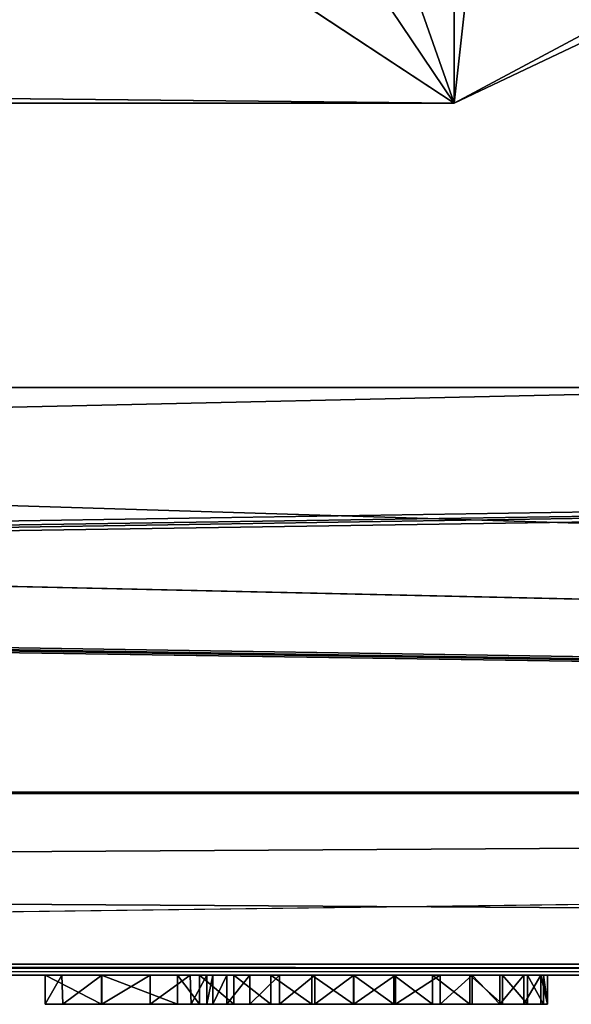
# Model space of a CAD drawing. Units: millimetres. Extents: x -416 to 224, y -146 to 10.
# Drawn here: x 7 to 8, y -94 to -92 of the extents above; entities that cross this region are included whole.
import ezdxf

# ---------------------------------------------------------------- set-up
doc = ezdxf.new("R2010")
doc.units = ezdxf.units.MM
doc.header["$LTSCALE"] = 106.095679
for name, color, linetype in [('11', 7, 'CONTINUOUS'), ('12', 7, 'CONTINUOUS'), ('1346', 7, 'CONTINUOUS'), ('140', 7, 'CONTINUOUS'), ('2020', 7, 'CONTINUOUS'), ('2021', 7, 'CONTINUOUS'), ('2022', 7, 'CONTINUOUS'), ('2023', 7, 'CONTINUOUS'), ('2024', 7, 'CONTINUOUS'), ('2025', 7, 'CONTINUOUS'), ('2026', 7, 'CONTINUOUS'), ('2027', 7, 'CONTINUOUS'), ('2028', 7, 'CONTINUOUS'), ('2029', 7, 'CONTINUOUS'), ('2030', 7, 'CONTINUOUS'), ('2031', 7, 'CONTINUOUS'), ('2032', 7, 'CONTINUOUS'), ('2033', 7, 'CONTINUOUS'), ('2034', 7, 'CONTINUOUS'), ('2035', 7, 'CONTINUOUS'), ('2036', 7, 'CONTINUOUS'), ('2037', 7, 'CONTINUOUS'), ('2038', 7, 'CONTINUOUS'), ('2039', 7, 'CONTINUOUS'), ('2040', 7, 'CONTINUOUS'), ('2041', 7, 'CONTINUOUS'), ('2042', 7, 'CONTINUOUS'), ('2043', 7, 'CONTINUOUS'), ('2044', 7, 'CONTINUOUS'), ('2045', 7, 'CONTINUOUS'), ('2046', 7, 'CONTINUOUS'), ('2047', 7, 'CONTINUOUS'), ('2048', 7, 'CONTINUOUS'), ('2049', 7, 'CONTINUOUS'), ('2050', 7, 'CONTINUOUS'), ('2113', 7, 'CONTINUOUS'), ('351', 7, 'CONTINUOUS'), ('360', 7, 'CONTINUOUS'), ('361', 7, 'CONTINUOUS'), ('362', 7, 'CONTINUOUS'), ('578', 7, 'CONTINUOUS'), ('588', 7, 'CONTINUOUS'), ('589', 7, 'CONTINUOUS'), ('86', 7, 'CONTINUOUS')]:
    doc.layers.add(name, color=color, linetype=linetype)

msp = doc.modelspace()

# ---------------------------------------------------------------- linework, layer by layer
at = {"layer": '11', "color": 254, "linetype": 'Continuous', "true_color": 0xe6e6e6}
for points in [[(7.6834, -92.2, -375.2), (7.6834, -92.2, 405.2), (8.1, -91.9764, 405.2), (7.6834, -92.2, -375.2)], [(8.0711, -92.0157, -375.2), (7.6834, -92.2, -375.2), (8.1, -91.9764, 405.2), (8.0711, -92.0157, -375.2)]]:
    msp.add_3dface(points, dxfattribs=at)
at = {"layer": '12', "color": 254, "linetype": 'Continuous', "true_color": 0xe6e6e6}
for points in [[(-12.5, -92.2, 405.2), (7.6834, -92.2, 405.2), (5.9966, -92.2, 395.0025), (-12.5, -92.2, 405.2)], [(-12.5, -92.2, 405.2), (7.6834, -92.2, -375.2), (-12.5, -92.2, -375.2), (-12.5, -92.2, 405.2)], [(7.6834, -92.2, -375.2), (-12.5, -92.2, 405.2), (-5.9651, -92.2, 393.2), (7.6834, -92.2, -375.2)], [(7.6834, -92.2, -375.2), (-5.9651, -92.2, 393.2), (5.9651, -92.2, 393.2), (7.6834, -92.2, -375.2)], [(5.9966, -92.2, 395.0025), (7.6834, -92.2, -375.2), (5.9651, -92.2, 393.2), (5.9966, -92.2, 395.0025)], [(7.6834, -92.2, 405.2), (7.6834, -92.2, -375.2), (5.9966, -92.2, 395.0025), (7.6834, -92.2, 405.2)]]:
    msp.add_3dface(points, dxfattribs=at)
at = {"layer": '1346', "color": 252, "linetype": 'Continuous', "true_color": 0x8c8c8c}
for points in [[(7.0107, -93.75, -395.1193), (7.2582, -93.75, -395.0488), (6.9807, -93.75, -395.0488), (7.0107, -93.75, -395.1193)], [(6.9807, -93.75, -395.0488), (7.2582, -93.75, -395.0488), (7.2582, -93.75, -394.0622), (6.9807, -93.75, -395.0488)], [(6.9807, -93.75, -393.7119), (6.9807, -93.75, -395.0488), (7.2458, -93.75, -393.776), (6.9807, -93.75, -393.7119)], [(7.2458, -93.75, -393.776), (6.9807, -93.75, -395.0488), (7.2683, -93.75, -394.0097), (7.2458, -93.75, -393.776)], [(7.2683, -93.75, -394.0097), (6.9807, -93.75, -395.0488), (7.2582, -93.75, -394.0622), (7.2683, -93.75, -394.0097)], [(7.0775, -93.75, -393.5966), (6.9807, -93.75, -393.7119), (7.2079, -93.75, -393.6718), (7.0775, -93.75, -393.5966)], [(7.2079, -93.75, -393.6718), (6.9807, -93.75, -393.7119), (7.2458, -93.75, -393.776), (7.2079, -93.75, -393.6718)], [(7.2312, -93.75, -395.1162), (7.2582, -93.75, -395.0488), (7.0107, -93.75, -395.1193), (7.2312, -93.75, -395.1162)], [(7.0781, -93.75, -395.1463), (7.2312, -93.75, -395.1162), (7.0107, -93.75, -395.1193), (7.0781, -93.75, -395.1463)], [(7.1607, -93.75, -395.1463), (7.2312, -93.75, -395.1162), (7.0781, -93.75, -395.1463), (7.1607, -93.75, -395.1463)], [(7.3046, -93.75, -393.7075), (7.2458, -93.75, -393.776), (7.8433, -93.75, -393.746), (7.3046, -93.75, -393.7075)], [(7.8433, -93.75, -393.746), (7.2458, -93.75, -393.776), (7.832, -93.75, -393.7946), (7.8433, -93.75, -393.746)], [(7.832, -93.75, -393.7946), (7.2458, -93.75, -393.776), (7.511, -93.75, -393.847), (7.832, -93.75, -393.7946)], [(7.511, -93.75, -393.847), (7.2458, -93.75, -393.776), (7.4436, -93.75, -393.8602), (7.511, -93.75, -393.847)], [(7.4436, -93.75, -393.8602), (7.2458, -93.75, -393.776), (7.3833, -93.75, -393.8856), (7.4436, -93.75, -393.8602)], [(7.3833, -93.75, -393.8856), (7.2458, -93.75, -393.776), (7.3321, -93.75, -393.9204), (7.3833, -93.75, -393.8856)], [(7.3321, -93.75, -393.9204), (7.2458, -93.75, -393.776), (7.2925, -93.75, -393.9628), (7.3321, -93.75, -393.9204)], [(7.2925, -93.75, -393.9628), (7.2458, -93.75, -393.776), (7.2683, -93.75, -394.0097), (7.2925, -93.75, -393.9628)], [(7.3683, -93.75, -393.6542), (7.3046, -93.75, -393.7075), (7.8369, -93.75, -393.6955), (7.3683, -93.75, -393.6542)], [(7.8369, -93.75, -393.6955), (7.3046, -93.75, -393.7075), (7.8433, -93.75, -393.746), (7.8369, -93.75, -393.6955)], [(7.4385, -93.75, -393.6166), (7.3683, -93.75, -393.6542), (7.8093, -93.75, -393.6489), (7.4385, -93.75, -393.6166)], [(7.8093, -93.75, -393.6489), (7.3683, -93.75, -393.6542), (7.8369, -93.75, -393.6955), (7.8093, -93.75, -393.6489)], [(7.5103, -93.75, -393.593), (7.4385, -93.75, -393.6166), (7.766, -93.75, -393.6112), (7.5103, -93.75, -393.593)], [(7.766, -93.75, -393.6112), (7.4385, -93.75, -393.6166), (7.8093, -93.75, -393.6489), (7.766, -93.75, -393.6112)], [(7.5796, -93.75, -393.5827), (7.5103, -93.75, -393.593), (7.6461, -93.75, -393.5836), (7.5796, -93.75, -393.5827)], [(7.6461, -93.75, -393.5836), (7.5103, -93.75, -393.593), (7.7101, -93.75, -393.5916), (7.6461, -93.75, -393.5836)], [(7.7101, -93.75, -393.5916), (7.5103, -93.75, -393.593), (7.766, -93.75, -393.6112), (7.7101, -93.75, -393.5916)], [(7.8028, -93.75, -393.8353), (7.832, -93.75, -393.7946), (7.511, -93.75, -393.847), (7.8028, -93.75, -393.8353)], [(7.5825, -93.75, -393.8498), (7.8028, -93.75, -393.8353), (7.511, -93.75, -393.847), (7.5825, -93.75, -393.8498)], [(7.7614, -93.75, -393.864), (7.8028, -93.75, -393.8353), (7.5825, -93.75, -393.8498), (7.7614, -93.75, -393.864)], [(7.659, -93.75, -393.8673), (7.7614, -93.75, -393.864), (7.5825, -93.75, -393.8498), (7.659, -93.75, -393.8673)], [(7.7141, -93.75, -393.8739), (7.7614, -93.75, -393.864), (7.659, -93.75, -393.8673), (7.7141, -93.75, -393.8739)]]:
    msp.add_3dface(points, dxfattribs=at)
at = {"layer": '140', "linetype": 'Continuous'}
for points in [[(7.9623, -89.6829, 405.2), (7.6834, -92.2, 405.2), (7.2647, -91.0082, 405.2), (7.9623, -89.6829, 405.2)], [(7.6834, -92.2, 405.2), (7.9623, -89.6829, 405.2), (8.1, -91.9764, 405.2), (7.6834, -92.2, 405.2)], [(7.2647, -91.0082, 405.2), (7.6834, -92.2, 405.2), (7.1579, -91.4195, 405.2), (7.2647, -91.0082, 405.2)], [(7.1579, -91.4195, 405.2), (7.6834, -92.2, 405.2), (6.7733, -91.6, 405.2), (7.1579, -91.4195, 405.2)], [(7.6834, -92.2, 405.2), (-12.5, -92.2, 405.2), (6.7733, -91.6, 405.2), (7.6834, -92.2, 405.2)]]:
    msp.add_3dface(points, dxfattribs=at)
at = {"layer": '2020', "color": 252, "linetype": 'Continuous', "true_color": 0x8c8c8c}
for points in [[(7.2582, -93.7, -395.0488), (7.2582, -93.7, -394.0622), (7.2582, -93.75, -395.0488), (7.2582, -93.7, -395.0488)], [(7.2582, -93.75, -395.0488), (7.2582, -93.7, -394.0622), (7.2582, -93.75, -394.0622), (7.2582, -93.75, -395.0488)]]:
    msp.add_3dface(points, dxfattribs=at)
at = {"layer": '2021', "color": 252, "linetype": 'Continuous', "true_color": 0x8c8c8c}
for points in [[(7.1607, -93.7, -395.1463), (7.2295, -93.7, -395.1176), (7.1607, -93.75, -395.1463), (7.1607, -93.7, -395.1463)], [(7.2295, -93.7, -395.1176), (7.2312, -93.75, -395.1162), (7.1607, -93.75, -395.1463), (7.2295, -93.7, -395.1176)], [(7.2295, -93.7, -395.1176), (7.2582, -93.7, -395.0488), (7.2312, -93.75, -395.1162), (7.2295, -93.7, -395.1176)], [(7.2582, -93.7, -395.0488), (7.2582, -93.75, -395.0488), (7.2312, -93.75, -395.1162), (7.2582, -93.7, -395.0488)]]:
    msp.add_3dface(points, dxfattribs=at)
at = {"layer": '2022', "color": 252, "linetype": 'Continuous', "true_color": 0x8c8c8c}
for points in [[(7.0781, -93.7, -395.1463), (7.1607, -93.7, -395.1463), (7.0781, -93.75, -395.1463), (7.0781, -93.7, -395.1463)], [(7.1607, -93.7, -395.1463), (7.1607, -93.75, -395.1463), (7.0781, -93.75, -395.1463), (7.1607, -93.7, -395.1463)]]:
    msp.add_3dface(points, dxfattribs=at)
at = {"layer": '2023', "color": 252, "linetype": 'Continuous', "true_color": 0x8c8c8c}
for points in [[(6.9807, -93.7, -395.0488), (7.0093, -93.7, -395.1176), (6.9807, -93.75, -395.0488), (6.9807, -93.7, -395.0488)], [(7.0093, -93.7, -395.1176), (7.0107, -93.75, -395.1193), (6.9807, -93.75, -395.0488), (7.0093, -93.7, -395.1176)], [(7.0093, -93.7, -395.1176), (7.0781, -93.7, -395.1463), (7.0107, -93.75, -395.1193), (7.0093, -93.7, -395.1176)], [(7.0781, -93.7, -395.1463), (7.0781, -93.75, -395.1463), (7.0107, -93.75, -395.1193), (7.0781, -93.7, -395.1463)]]:
    msp.add_3dface(points, dxfattribs=at)
at = {"layer": '2024', "color": 252, "linetype": 'Continuous', "true_color": 0x8c8c8c}
for points in [[(6.9807, -93.7, -393.7119), (6.9807, -93.7, -395.0488), (6.9807, -93.75, -393.7119), (6.9807, -93.7, -393.7119)], [(6.9807, -93.7, -395.0488), (6.9807, -93.75, -395.0488), (6.9807, -93.75, -393.7119), (6.9807, -93.7, -395.0488)]]:
    msp.add_3dface(points, dxfattribs=at)
at = {"layer": '2025', "color": 252, "linetype": 'Continuous', "true_color": 0x8c8c8c}
for points in [[(7.0775, -93.7, -393.5965), (6.9807, -93.7, -393.7119), (7.0775, -93.75, -393.5966), (7.0775, -93.7, -393.5965)], [(6.9807, -93.7, -393.7119), (6.9807, -93.75, -393.7119), (7.0775, -93.75, -393.5966), (6.9807, -93.7, -393.7119)], [(7.2079, -93.7, -393.6718), (7.0775, -93.7, -393.5965), (7.2079, -93.75, -393.6718), (7.2079, -93.7, -393.6718)], [(7.0775, -93.7, -393.5965), (7.0775, -93.75, -393.5966), (7.2079, -93.75, -393.6718), (7.0775, -93.7, -393.5965)]]:
    msp.add_3dface(points, dxfattribs=at)
at = {"layer": '2026', "color": 252, "linetype": 'Continuous', "true_color": 0x8c8c8c}
for points in [[(7.2458, -93.7, -393.776), (7.2079, -93.7, -393.6718), (7.2458, -93.75, -393.776), (7.2458, -93.7, -393.776)], [(7.2079, -93.7, -393.6718), (7.2079, -93.75, -393.6718), (7.2458, -93.75, -393.776), (7.2079, -93.7, -393.6718)]]:
    msp.add_3dface(points, dxfattribs=at)
at = {"layer": '2027', "color": 252, "linetype": 'Continuous', "true_color": 0x8c8c8c}
for points in [[(7.3046, -93.7, -393.7075), (7.2458, -93.7, -393.776), (7.3046, -93.75, -393.7075), (7.3046, -93.7, -393.7075)], [(7.2458, -93.7, -393.776), (7.2458, -93.75, -393.776), (7.3046, -93.75, -393.7075), (7.2458, -93.7, -393.776)]]:
    msp.add_3dface(points, dxfattribs=at)
at = {"layer": '2028', "color": 252, "linetype": 'Continuous', "true_color": 0x8c8c8c}
for points in [[(7.3683, -93.7, -393.6542), (7.3046, -93.7, -393.7075), (7.3683, -93.75, -393.6542), (7.3683, -93.7, -393.6542)], [(7.3046, -93.7, -393.7075), (7.3046, -93.75, -393.7075), (7.3683, -93.75, -393.6542), (7.3046, -93.7, -393.7075)]]:
    msp.add_3dface(points, dxfattribs=at)
at = {"layer": '2029', "color": 252, "linetype": 'Continuous', "true_color": 0x8c8c8c}
for points in [[(7.4385, -93.7, -393.6166), (7.3683, -93.7, -393.6542), (7.4385, -93.75, -393.6166), (7.4385, -93.7, -393.6166)], [(7.3683, -93.7, -393.6542), (7.3683, -93.75, -393.6542), (7.4385, -93.75, -393.6166), (7.3683, -93.7, -393.6542)]]:
    msp.add_3dface(points, dxfattribs=at)
at = {"layer": '2030', "color": 252, "linetype": 'Continuous', "true_color": 0x8c8c8c}
for points in [[(7.5103, -93.7, -393.593), (7.4385, -93.7, -393.6166), (7.5103, -93.75, -393.593), (7.5103, -93.7, -393.593)], [(7.4385, -93.7, -393.6166), (7.4385, -93.75, -393.6166), (7.5103, -93.75, -393.593), (7.4385, -93.7, -393.6166)]]:
    msp.add_3dface(points, dxfattribs=at)
at = {"layer": '2031', "color": 252, "linetype": 'Continuous', "true_color": 0x8c8c8c}
for points in [[(7.5796, -93.7, -393.5827), (7.5103, -93.7, -393.593), (7.5796, -93.75, -393.5827), (7.5796, -93.7, -393.5827)], [(7.5103, -93.7, -393.593), (7.5103, -93.75, -393.593), (7.5796, -93.75, -393.5827), (7.5103, -93.7, -393.593)]]:
    msp.add_3dface(points, dxfattribs=at)
at = {"layer": '2032', "color": 252, "linetype": 'Continuous', "true_color": 0x8c8c8c}
for points in [[(7.6461, -93.7, -393.5836), (7.5796, -93.7, -393.5827), (7.6461, -93.75, -393.5836), (7.6461, -93.7, -393.5836)], [(7.5796, -93.7, -393.5827), (7.5796, -93.75, -393.5827), (7.6461, -93.75, -393.5836), (7.5796, -93.7, -393.5827)]]:
    msp.add_3dface(points, dxfattribs=at)
at = {"layer": '2033', "color": 252, "linetype": 'Continuous', "true_color": 0x8c8c8c}
for points in [[(7.7101, -93.7, -393.5916), (7.6461, -93.7, -393.5836), (7.7101, -93.75, -393.5916), (7.7101, -93.7, -393.5916)], [(7.6461, -93.7, -393.5836), (7.6461, -93.75, -393.5836), (7.7101, -93.75, -393.5916), (7.6461, -93.7, -393.5836)]]:
    msp.add_3dface(points, dxfattribs=at)
at = {"layer": '2034', "color": 252, "linetype": 'Continuous', "true_color": 0x8c8c8c}
for points in [[(7.766, -93.7, -393.6112), (7.7101, -93.7, -393.5916), (7.766, -93.75, -393.6112), (7.766, -93.7, -393.6112)], [(7.7101, -93.7, -393.5916), (7.7101, -93.75, -393.5916), (7.766, -93.75, -393.6112), (7.7101, -93.7, -393.5916)]]:
    msp.add_3dface(points, dxfattribs=at)
at = {"layer": '2035', "color": 252, "linetype": 'Continuous', "true_color": 0x8c8c8c}
for points in [[(7.8093, -93.7, -393.6489), (7.766, -93.7, -393.6112), (7.8093, -93.75, -393.6489), (7.8093, -93.7, -393.6489)], [(7.766, -93.7, -393.6112), (7.766, -93.75, -393.6112), (7.8093, -93.75, -393.6489), (7.766, -93.7, -393.6112)]]:
    msp.add_3dface(points, dxfattribs=at)
at = {"layer": '2036', "color": 252, "linetype": 'Continuous', "true_color": 0x8c8c8c}
for points in [[(7.8369, -93.7, -393.6955), (7.8093, -93.7, -393.6489), (7.8369, -93.75, -393.6955), (7.8369, -93.7, -393.6955)], [(7.8093, -93.7, -393.6489), (7.8093, -93.75, -393.6489), (7.8369, -93.75, -393.6955), (7.8093, -93.7, -393.6489)]]:
    msp.add_3dface(points, dxfattribs=at)
at = {"layer": '2037', "color": 252, "linetype": 'Continuous', "true_color": 0x8c8c8c}
for points in [[(7.8433, -93.7, -393.746), (7.8369, -93.7, -393.6955), (7.8433, -93.75, -393.746), (7.8433, -93.7, -393.746)], [(7.8369, -93.7, -393.6955), (7.8369, -93.75, -393.6955), (7.8433, -93.75, -393.746), (7.8369, -93.7, -393.6955)]]:
    msp.add_3dface(points, dxfattribs=at)
at = {"layer": '2038', "color": 252, "linetype": 'Continuous', "true_color": 0x8c8c8c}
for points in [[(7.832, -93.7, -393.7946), (7.8433, -93.7, -393.746), (7.8433, -93.75, -393.746), (7.832, -93.7, -393.7946)], [(7.832, -93.7, -393.7946), (7.8433, -93.75, -393.746), (7.832, -93.75, -393.7946), (7.832, -93.7, -393.7946)]]:
    msp.add_3dface(points, dxfattribs=at)
at = {"layer": '2039', "color": 252, "linetype": 'Continuous', "true_color": 0x8c8c8c}
for points in [[(7.8028, -93.7, -393.8353), (7.832, -93.7, -393.7946), (7.8028, -93.75, -393.8353), (7.8028, -93.7, -393.8353)], [(7.832, -93.7, -393.7946), (7.832, -93.75, -393.7946), (7.8028, -93.75, -393.8353), (7.832, -93.7, -393.7946)]]:
    msp.add_3dface(points, dxfattribs=at)
at = {"layer": '2040', "color": 252, "linetype": 'Continuous', "true_color": 0x8c8c8c}
for points in [[(7.7614, -93.7, -393.864), (7.8028, -93.7, -393.8353), (7.7614, -93.75, -393.864), (7.7614, -93.7, -393.864)], [(7.8028, -93.7, -393.8353), (7.8028, -93.75, -393.8353), (7.7614, -93.75, -393.864), (7.8028, -93.7, -393.8353)]]:
    msp.add_3dface(points, dxfattribs=at)
at = {"layer": '2041', "color": 252, "linetype": 'Continuous', "true_color": 0x8c8c8c}
for points in [[(7.7141, -93.7, -393.8739), (7.7614, -93.7, -393.864), (7.7614, -93.75, -393.864), (7.7141, -93.7, -393.8739)], [(7.7141, -93.7, -393.8739), (7.7614, -93.75, -393.864), (7.7141, -93.75, -393.8739), (7.7141, -93.7, -393.8739)]]:
    msp.add_3dface(points, dxfattribs=at)
at = {"layer": '2042', "color": 252, "linetype": 'Continuous', "true_color": 0x8c8c8c}
for points in [[(7.659, -93.7, -393.8673), (7.7141, -93.7, -393.8739), (7.659, -93.75, -393.8673), (7.659, -93.7, -393.8673)], [(7.7141, -93.7, -393.8739), (7.7141, -93.75, -393.8739), (7.659, -93.75, -393.8673), (7.7141, -93.7, -393.8739)]]:
    msp.add_3dface(points, dxfattribs=at)
at = {"layer": '2043', "color": 252, "linetype": 'Continuous', "true_color": 0x8c8c8c}
for points in [[(7.5825, -93.7, -393.8498), (7.659, -93.7, -393.8673), (7.5825, -93.75, -393.8498), (7.5825, -93.7, -393.8498)], [(7.659, -93.7, -393.8673), (7.659, -93.75, -393.8673), (7.5825, -93.75, -393.8498), (7.659, -93.7, -393.8673)]]:
    msp.add_3dface(points, dxfattribs=at)
at = {"layer": '2044', "color": 252, "linetype": 'Continuous', "true_color": 0x8c8c8c}
for points in [[(7.511, -93.7, -393.847), (7.5825, -93.7, -393.8498), (7.511, -93.75, -393.847), (7.511, -93.7, -393.847)], [(7.5825, -93.7, -393.8498), (7.5825, -93.75, -393.8498), (7.511, -93.75, -393.847), (7.5825, -93.7, -393.8498)]]:
    msp.add_3dface(points, dxfattribs=at)
at = {"layer": '2045', "color": 252, "linetype": 'Continuous', "true_color": 0x8c8c8c}
for points in [[(7.4436, -93.7, -393.8602), (7.511, -93.7, -393.847), (7.4436, -93.75, -393.8602), (7.4436, -93.7, -393.8602)], [(7.511, -93.7, -393.847), (7.511, -93.75, -393.847), (7.4436, -93.75, -393.8602), (7.511, -93.7, -393.847)]]:
    msp.add_3dface(points, dxfattribs=at)
at = {"layer": '2046', "color": 252, "linetype": 'Continuous', "true_color": 0x8c8c8c}
for points in [[(7.3833, -93.7, -393.8856), (7.4436, -93.7, -393.8602), (7.3833, -93.75, -393.8856), (7.3833, -93.7, -393.8856)], [(7.4436, -93.7, -393.8602), (7.4436, -93.75, -393.8602), (7.3833, -93.75, -393.8856), (7.4436, -93.7, -393.8602)]]:
    msp.add_3dface(points, dxfattribs=at)
at = {"layer": '2047', "color": 252, "linetype": 'Continuous', "true_color": 0x8c8c8c}
for points in [[(7.3321, -93.7, -393.9204), (7.3833, -93.7, -393.8856), (7.3321, -93.75, -393.9204), (7.3321, -93.7, -393.9204)], [(7.3833, -93.7, -393.8856), (7.3833, -93.75, -393.8856), (7.3321, -93.75, -393.9204), (7.3833, -93.7, -393.8856)]]:
    msp.add_3dface(points, dxfattribs=at)
at = {"layer": '2048', "color": 252, "linetype": 'Continuous', "true_color": 0x8c8c8c}
for points in [[(7.2925, -93.7, -393.9628), (7.3321, -93.7, -393.9204), (7.2925, -93.75, -393.9628), (7.2925, -93.7, -393.9628)], [(7.3321, -93.7, -393.9204), (7.3321, -93.75, -393.9204), (7.2925, -93.75, -393.9628), (7.3321, -93.7, -393.9204)]]:
    msp.add_3dface(points, dxfattribs=at)
at = {"layer": '2049', "color": 252, "linetype": 'Continuous', "true_color": 0x8c8c8c}
for points in [[(7.2683, -93.7, -394.0097), (7.2925, -93.7, -393.9628), (7.2683, -93.75, -394.0097), (7.2683, -93.7, -394.0097)], [(7.2925, -93.7, -393.9628), (7.2925, -93.75, -393.9628), (7.2683, -93.75, -394.0097), (7.2925, -93.7, -393.9628)]]:
    msp.add_3dface(points, dxfattribs=at)
at = {"layer": '2050', "color": 252, "linetype": 'Continuous', "true_color": 0x8c8c8c}
for points in [[(7.2582, -93.7, -394.0622), (7.2683, -93.7, -394.0097), (7.2582, -93.75, -394.0622), (7.2582, -93.7, -394.0622)], [(7.2683, -93.7, -394.0097), (7.2683, -93.75, -394.0097), (7.2582, -93.75, -394.0622), (7.2683, -93.7, -394.0097)]]:
    msp.add_3dface(points, dxfattribs=at)
at = {"layer": '2113', "color": 252, "linetype": 'Continuous', "true_color": 0x8c8c8c}
for points in [[(-12.5, -92.2, -375.2), (7.6834, -92.2, -375.2), (-12.5, -92, -375.2), (-12.5, -92.2, -375.2)], [(-12.5, -92, -375.2), (7.6834, -92.2, -375.2), (7.6834, -92, -375.2), (-12.5, -92, -375.2)], [(7.6834, -92.2, -375.2), (8.0711, -92.0157, -375.2), (7.6834, -92, -375.2), (7.6834, -92.2, -375.2)]]:
    msp.add_3dface(points, dxfattribs=at)
at = {"layer": '351', "linetype": 'Continuous'}
for points in [[(8.4359, -92.6894, 408.4233), (0, -82.2, 408.5), (-0.3479, -92.6892, 408.4534), (8.4359, -92.6894, 408.4233)], [(10.9206, -87.4326, 408.4379), (0, -82.2, 408.5), (21.8631, -92.6838, 408.251), (10.9206, -87.4326, 408.4379)], [(21.8631, -92.6838, 408.251), (0, -82.2, 408.5), (8.4359, -92.6894, 408.4233), (21.8631, -92.6838, 408.251)]]:
    msp.add_3dface(points, dxfattribs=at)
at = {"layer": '360', "linetype": 'Continuous'}
for points in [[(0, -82.2, 408.5), (10.9206, -87.4326, 408.4379), (22.0643, -92.691, 408.2472), (0, -82.2, 408.5)], [(0, -82.2, 408.5), (23.0017, -92.6911, 408.2293), (23.0029, -82.2, 408.2759), (0, -82.2, 408.5)], [(23.0017, -92.6911, 408.2293), (0, -82.2, 408.5), (22.4213, -92.691, 408.2404), (23.0017, -92.6911, 408.2293)], [(22.4213, -92.691, 408.2404), (0, -82.2, 408.5), (22.0643, -92.691, 408.2472), (22.4213, -92.691, 408.2404)]]:
    msp.add_3dface(points, dxfattribs=at)
at = {"layer": '361', "linetype": 'Continuous'}
for points in [[(-22.9959, -93.3894, 407.9364), (21.8631, -92.6838, 408.251), (8.4359, -92.6894, 408.4233), (-22.9959, -93.3894, 407.9364)], [(21.8631, -92.6838, 408.251), (-22.9959, -93.3894, 407.9364), (22.0643, -92.691, 408.2472), (21.8631, -92.6838, 408.251)], [(-22.9959, -93.3894, 407.9364), (8.4359, -92.6894, 408.4233), (-0.3479, -92.6892, 408.4534), (-22.9959, -93.3894, 407.9364)], [(-22.9959, -93.3894, 407.9364), (23.0017, -92.6911, 408.2293), (22.4213, -92.691, 408.2404), (-22.9959, -93.3894, 407.9364)], [(-22.9959, -93.3894, 407.9364), (22.4213, -92.691, 408.2404), (22.0643, -92.691, 408.2472), (-22.9959, -93.3894, 407.9364)], [(23.0017, -92.6911, 408.2293), (-22.9959, -93.3894, 407.9364), (22.996, -93.3832, 407.9426), (23.0017, -92.6911, 408.2293)], [(-22.9959, -93.3894, 407.9364), (-22.9823, -93.6822, 407.2382), (22.996, -93.3832, 407.9426), (-22.9959, -93.3894, 407.9364)], [(22.996, -93.3832, 407.9426), (-22.9823, -93.6822, 407.2382), (0, -93.6803, 407.4622), (22.996, -93.3832, 407.9426)], [(22.9823, -93.6822, 407.2382), (22.996, -93.3832, 407.9426), (0, -93.6803, 407.4622), (22.9823, -93.6822, 407.2382)]]:
    msp.add_3dface(points, dxfattribs=at)
at = {"layer": '362', "linetype": 'Continuous'}
for points in [[(-23, -93.7, 405.2), (23, -93.7, 405.2), (-22.9823, -93.6822, 407.2382), (-23, -93.7, 405.2)], [(-22.9823, -93.6822, 407.2382), (23, -93.7, 405.2), (0, -93.6803, 407.4622), (-22.9823, -93.6822, 407.2382)], [(23, -93.7, 405.2), (22.9823, -93.6822, 407.2382), (0, -93.6803, 407.4622), (23, -93.7, 405.2)]]:
    msp.add_3dface(points, dxfattribs=at)
at = {"layer": '578', "color": 254, "linetype": 'Continuous', "true_color": 0xe6e6e6}
for points in [[(23.0029, -82.2, -408.2759), (23.0017, -92.6911, -408.2293), (0, -82.2, -408.5), (23.0029, -82.2, -408.2759)], [(0, -82.2, -408.5), (23.0017, -92.6911, -408.2293), (9.1469, -92.6895, -408.418), (0, -82.2, -408.5)], [(0.3479, -92.6892, -408.4534), (0, -82.2, -408.5), (9.1469, -92.6895, -408.418), (0.3479, -92.6892, -408.4534)]]:
    msp.add_3dface(points, dxfattribs=at)
at = {"layer": '588', "color": 254, "linetype": 'Continuous', "true_color": 0xe6e6e6}
for points in [[(-21.8631, -92.6838, -408.251), (22.9959, -93.3894, -407.9364), (-22.0643, -92.691, -408.2472), (-21.8631, -92.6838, -408.251)], [(22.9959, -93.3894, -407.9364), (-21.8631, -92.6838, -408.251), (-8.4359, -92.6894, -408.4233), (22.9959, -93.3894, -407.9364)], [(22.9959, -93.3894, -407.9364), (-23.0017, -92.6911, -408.2293), (-22.4213, -92.691, -408.2404), (22.9959, -93.3894, -407.9364)], [(-23.0017, -92.6911, -408.2293), (22.9959, -93.3894, -407.9364), (-22.996, -93.3832, -407.9426), (-23.0017, -92.6911, -408.2293)], [(22.9959, -93.3894, -407.9364), (-22.4213, -92.691, -408.2404), (-22.0643, -92.691, -408.2472), (22.9959, -93.3894, -407.9364)], [(22.9959, -93.3894, -407.9364), (-8.4359, -92.6894, -408.4233), (0.3479, -92.6892, -408.4534), (22.9959, -93.3894, -407.9364)], [(22.9959, -93.3894, -407.9364), (0.3479, -92.6892, -408.4534), (9.1469, -92.6895, -408.418), (22.9959, -93.3894, -407.9364)], [(22.9959, -93.3894, -407.9364), (22.9823, -93.6822, -407.2382), (-22.996, -93.3832, -407.9426), (22.9959, -93.3894, -407.9364)], [(-22.996, -93.3832, -407.9426), (22.9823, -93.6822, -407.2382), (0, -93.6803, -407.4622), (-22.996, -93.3832, -407.9426)]]:
    msp.add_3dface(points, dxfattribs=at)
at = {"layer": '589', "color": 254, "linetype": 'Continuous', "true_color": 0xe6e6e6}
for points in [[(22.9823, -93.6822, -407.2382), (-23, -93.7, -405.2), (0, -93.6803, -407.4622), (22.9823, -93.6822, -407.2382)], [(23, -93.7, -405.2), (-23, -93.7, -405.2), (22.9823, -93.6822, -407.2382), (23, -93.7, -405.2)]]:
    msp.add_3dface(points, dxfattribs=at)
at = {"layer": '86', "color": 254, "linetype": 'Continuous', "true_color": 0xe6e6e6}
for points in [[(23, -93.7, -405.2), (9.1526, -93.7, -395.1463), (-23, -93.7, -405.2), (23, -93.7, -405.2)], [(-4.0407, -93.7, -386.9633), (23, -93.7, 405.2), (-23, -93.7, -405.2), (-4.0407, -93.7, -386.9633)], [(23, -93.7, 405.2), (-23, -93.7, 405.2), (-23, -93.7, -405.2), (23, -93.7, 405.2)], [(8.5482, -93.7, -395.1956), (4.2957, -93.7, -395.1956), (-23, -93.7, -405.2), (8.5482, -93.7, -395.1956)], [(8.6222, -93.7, -395.1905), (8.5482, -93.7, -395.1956), (-23, -93.7, -405.2), (8.6222, -93.7, -395.1905)], [(9.1526, -93.7, -395.1463), (8.6222, -93.7, -395.1905), (-23, -93.7, -405.2), (9.1526, -93.7, -395.1463)], [(-1.4788, -93.7, -385.4831), (23, -93.7, 405.2), (-4.0407, -93.7, -386.9633), (-1.4788, -93.7, -385.4831)], [(23, -93.7, 405.2), (-1.4788, -93.7, -385.4831), (1.4737, -93.7, -385.4832), (23, -93.7, 405.2)], [(4.0378, -93.7, -386.9581), (23, -93.7, 405.2), (1.4737, -93.7, -385.4832), (4.0378, -93.7, -386.9581)], [(4.0407, -93.7, -389.9179), (23, -93.7, 405.2), (4.0378, -93.7, -386.9581), (4.0407, -93.7, -389.9179)], [(23, -93.7, 405.2), (4.0407, -93.7, -389.9179), (4.8606, -93.7, -392.8325), (23, -93.7, 405.2)], [(4.3719, -93.7, -395.1903), (4.2957, -93.7, -395.1956), (8.3911, -93.7, -395.1754), (4.3719, -93.7, -395.1903)], [(8.3911, -93.7, -395.1754), (4.2957, -93.7, -395.1956), (8.5482, -93.7, -395.1956), (8.3911, -93.7, -395.1754)], [(5.7896, -93.7, -395.1746), (4.3719, -93.7, -395.1903), (8.3911, -93.7, -395.1754), (5.7896, -93.7, -395.1746)], [(23, -93.7, 405.2), (4.8606, -93.7, -392.8325), (9.1113, -93.7, -392.8325), (23, -93.7, 405.2)], [(4.8606, -93.7, -392.8325), (4.9999, -93.7, -392.9719), (9.1113, -93.7, -392.8325), (4.8606, -93.7, -392.8325)], [(4.9999, -93.7, -392.9719), (5.7698, -93.7, -393.5997), (8.9725, -93.7, -392.9713), (4.9999, -93.7, -392.9719)], [(9.1113, -93.7, -392.8325), (4.9999, -93.7, -392.9719), (8.9725, -93.7, -392.9713), (9.1113, -93.7, -392.8325)], [(5.7698, -93.7, -393.5997), (5.9009, -93.7, -393.5815), (8.9725, -93.7, -392.9713), (5.7698, -93.7, -393.5997)], [(5.9215, -93.7, -395.1715), (5.7896, -93.7, -395.1746), (8.2532, -93.7, -395.126), (5.9215, -93.7, -395.1715)], [(8.2532, -93.7, -395.126), (5.7896, -93.7, -395.1746), (8.3911, -93.7, -395.1754), (8.2532, -93.7, -395.126)], [(5.9009, -93.7, -393.5815), (6.029, -93.7, -393.5776), (8.9725, -93.7, -392.9713), (5.9009, -93.7, -393.5815)], [(6.4836, -93.7, -395.1463), (5.9215, -93.7, -395.1715), (7.0781, -93.7, -395.1463), (6.4836, -93.7, -395.1463)], [(7.0781, -93.7, -395.1463), (5.9215, -93.7, -395.1715), (7.1607, -93.7, -395.1463), (7.0781, -93.7, -395.1463)], [(7.1607, -93.7, -395.1463), (5.9215, -93.7, -395.1715), (8.2532, -93.7, -395.126), (7.1607, -93.7, -395.1463)], [(6.1484, -93.7, -393.5854), (7.5796, -93.7, -393.5827), (6.029, -93.7, -393.5776), (6.1484, -93.7, -393.5854)], [(8.5753, -93.7, -393.5801), (6.029, -93.7, -393.5776), (7.5796, -93.7, -393.5827), (8.5753, -93.7, -393.5801)], [(8.9725, -93.7, -392.9713), (6.029, -93.7, -393.5776), (8.5753, -93.7, -393.5801), (8.9725, -93.7, -392.9713)], [(6.1484, -93.7, -393.5854), (6.2587, -93.7, -393.6084), (7.0775, -93.7, -393.5965), (6.1484, -93.7, -393.5854)], [(7.5796, -93.7, -393.5827), (6.1484, -93.7, -393.5854), (7.5103, -93.7, -393.593), (7.5796, -93.7, -393.5827)], [(7.5103, -93.7, -393.593), (6.1484, -93.7, -393.5854), (7.0775, -93.7, -393.5965), (7.5103, -93.7, -393.593)], [(6.2587, -93.7, -393.6084), (6.3591, -93.7, -393.6483), (7.0775, -93.7, -393.5965), (6.2587, -93.7, -393.6084)], [(6.3591, -93.7, -393.6483), (6.4443, -93.7, -393.7085), (7.0775, -93.7, -393.5965), (6.3591, -93.7, -393.6483)], [(6.4443, -93.7, -393.7085), (6.5079, -93.7, -393.796), (6.9807, -93.7, -393.7119), (6.4443, -93.7, -393.7085)], [(7.0775, -93.7, -393.5965), (6.4443, -93.7, -393.7085), (6.9807, -93.7, -393.7119), (7.0775, -93.7, -393.5965)], [(6.5524, -93.7, -395.1176), (6.4836, -93.7, -395.1463), (7.0093, -93.7, -395.1176), (6.5524, -93.7, -395.1176)], [(7.0093, -93.7, -395.1176), (6.4836, -93.7, -395.1463), (7.0781, -93.7, -395.1463), (7.0093, -93.7, -395.1176)], [(6.5079, -93.7, -393.796), (6.5521, -93.7, -393.9017), (6.9807, -93.7, -393.7119), (6.5079, -93.7, -393.796)], [(6.5521, -93.7, -393.9017), (6.5764, -93.7, -394.018), (6.9807, -93.7, -393.7119), (6.5521, -93.7, -393.9017)], [(6.5811, -93.7, -395.0488), (6.5524, -93.7, -395.1176), (6.9807, -93.7, -395.0488), (6.5811, -93.7, -395.0488)], [(6.9807, -93.7, -395.0488), (6.5524, -93.7, -395.1176), (7.0093, -93.7, -395.1176), (6.9807, -93.7, -395.0488)], [(6.5764, -93.7, -394.018), (6.5811, -93.7, -394.1473), (6.9807, -93.7, -393.7119), (6.5764, -93.7, -394.018)], [(6.5811, -93.7, -394.1473), (6.5811, -93.7, -395.0488), (6.9807, -93.7, -393.7119), (6.5811, -93.7, -394.1473)], [(6.9807, -93.7, -393.7119), (6.5811, -93.7, -395.0488), (6.9807, -93.7, -395.0488), (6.9807, -93.7, -393.7119)], [(7.4385, -93.7, -393.6166), (7.5103, -93.7, -393.593), (7.0775, -93.7, -393.5965), (7.4385, -93.7, -393.6166)], [(7.2079, -93.7, -393.6718), (7.4385, -93.7, -393.6166), (7.0775, -93.7, -393.5965), (7.2079, -93.7, -393.6718)], [(7.2295, -93.7, -395.1176), (7.1607, -93.7, -395.1463), (8.2532, -93.7, -395.126), (7.2295, -93.7, -395.1176)], [(7.3683, -93.7, -393.6542), (7.4385, -93.7, -393.6166), (7.2079, -93.7, -393.6718), (7.3683, -93.7, -393.6542)], [(7.3046, -93.7, -393.7075), (7.3683, -93.7, -393.6542), (7.2079, -93.7, -393.6718), (7.3046, -93.7, -393.7075)], [(7.2458, -93.7, -393.776), (7.3046, -93.7, -393.7075), (7.2079, -93.7, -393.6718), (7.2458, -93.7, -393.776)], [(7.2582, -93.7, -395.0488), (7.2295, -93.7, -395.1176), (8.1324, -93.7, -395.0467), (7.2582, -93.7, -395.0488)], [(8.1324, -93.7, -395.0467), (7.2295, -93.7, -395.1176), (8.2532, -93.7, -395.126), (8.1324, -93.7, -395.0467)], [(7.2683, -93.7, -394.0097), (7.2582, -93.7, -394.0622), (7.9858, -93.7, -393.9595), (7.2683, -93.7, -394.0097)], [(7.2582, -93.7, -394.0622), (7.2582, -93.7, -395.0488), (7.9342, -93.7, -394.1236), (7.2582, -93.7, -394.0622)], [(7.9858, -93.7, -393.9595), (7.2582, -93.7, -394.0622), (7.9342, -93.7, -394.1236), (7.9858, -93.7, -393.9595)], [(7.9342, -93.7, -394.1236), (7.2582, -93.7, -395.0488), (7.9076, -93.7, -394.3004), (7.9342, -93.7, -394.1236)], [(7.9076, -93.7, -394.3004), (7.2582, -93.7, -395.0488), (7.9043, -93.7, -394.4776), (7.9076, -93.7, -394.3004)], [(7.9043, -93.7, -394.4776), (7.2582, -93.7, -395.0488), (7.9246, -93.7, -394.6486), (7.9043, -93.7, -394.4776)], [(7.9246, -93.7, -394.6486), (7.2582, -93.7, -395.0488), (7.9672, -93.7, -394.8043), (7.9246, -93.7, -394.6486)], [(7.9672, -93.7, -394.8043), (7.2582, -93.7, -395.0488), (8.0348, -93.7, -394.9397), (7.9672, -93.7, -394.8043)], [(8.0348, -93.7, -394.9397), (7.2582, -93.7, -395.0488), (8.1324, -93.7, -395.0467), (8.0348, -93.7, -394.9397)], [(7.2925, -93.7, -393.9628), (7.2683, -93.7, -394.0097), (7.9858, -93.7, -393.9595), (7.2925, -93.7, -393.9628)], [(7.3321, -93.7, -393.9204), (7.2925, -93.7, -393.9628), (7.9858, -93.7, -393.9595), (7.3321, -93.7, -393.9204)], [(7.3833, -93.7, -393.8856), (7.3321, -93.7, -393.9204), (7.7141, -93.7, -393.8739), (7.3833, -93.7, -393.8856)], [(7.7141, -93.7, -393.8739), (7.3321, -93.7, -393.9204), (7.9858, -93.7, -393.9595), (7.7141, -93.7, -393.8739)], [(7.4436, -93.7, -393.8602), (7.3833, -93.7, -393.8856), (7.659, -93.7, -393.8673), (7.4436, -93.7, -393.8602)], [(7.659, -93.7, -393.8673), (7.3833, -93.7, -393.8856), (7.7141, -93.7, -393.8739), (7.659, -93.7, -393.8673)], [(7.511, -93.7, -393.847), (7.4436, -93.7, -393.8602), (7.5825, -93.7, -393.8498), (7.511, -93.7, -393.847)], [(7.5825, -93.7, -393.8498), (7.4436, -93.7, -393.8602), (7.659, -93.7, -393.8673), (7.5825, -93.7, -393.8498)], [(7.5796, -93.7, -393.5827), (7.6461, -93.7, -393.5836), (8.5753, -93.7, -393.5801), (7.5796, -93.7, -393.5827)], [(7.6461, -93.7, -393.5836), (7.7101, -93.7, -393.5916), (8.5753, -93.7, -393.5801), (7.6461, -93.7, -393.5836)], [(7.7101, -93.7, -393.5916), (7.766, -93.7, -393.6112), (8.4285, -93.7, -393.5919), (7.7101, -93.7, -393.5916)], [(8.5753, -93.7, -393.5801), (7.7101, -93.7, -393.5916), (8.4285, -93.7, -393.5919), (8.5753, -93.7, -393.5801)], [(7.7614, -93.7, -393.864), (7.7141, -93.7, -393.8739), (8.0657, -93.7, -393.8223), (7.7614, -93.7, -393.864)], [(8.0657, -93.7, -393.8223), (7.7141, -93.7, -393.8739), (7.9858, -93.7, -393.9595), (8.0657, -93.7, -393.8223)], [(7.8028, -93.7, -393.8353), (7.7614, -93.7, -393.864), (8.0657, -93.7, -393.8223), (7.8028, -93.7, -393.8353)], [(7.766, -93.7, -393.6112), (7.8093, -93.7, -393.6489), (8.2915, -93.7, -393.6363), (7.766, -93.7, -393.6112)], [(7.766, -93.7, -393.6112), (8.2915, -93.7, -393.6363), (8.4285, -93.7, -393.5919), (7.766, -93.7, -393.6112)], [(7.832, -93.7, -393.7946), (7.8028, -93.7, -393.8353), (8.0657, -93.7, -393.8223), (7.832, -93.7, -393.7946)], [(7.8093, -93.7, -393.6489), (7.8369, -93.7, -393.6955), (8.2915, -93.7, -393.6363), (7.8093, -93.7, -393.6489)], [(7.8433, -93.7, -393.746), (7.832, -93.7, -393.7946), (8.1683, -93.7, -393.7127), (7.8433, -93.7, -393.746)], [(8.1683, -93.7, -393.7127), (7.832, -93.7, -393.7946), (8.0657, -93.7, -393.8223), (8.1683, -93.7, -393.7127)], [(7.8369, -93.7, -393.6955), (7.8433, -93.7, -393.746), (8.1683, -93.7, -393.7127), (7.8369, -93.7, -393.6955)], [(8.2915, -93.7, -393.6363), (7.8369, -93.7, -393.6955), (8.1683, -93.7, -393.7127), (8.2915, -93.7, -393.6363)]]:
    msp.add_3dface(points, dxfattribs=at)

doc.saveas('drawing.dxf')
